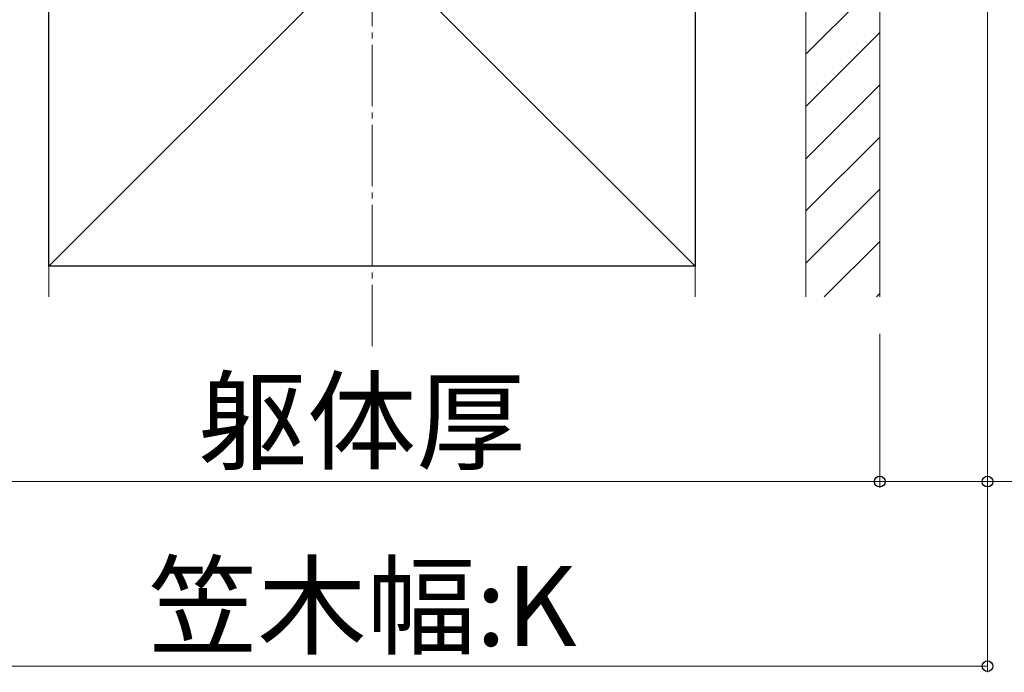
# Model space of a CAD drawing. Extents: x 0 to 1750, y 0 to 2614.
# Drawn here: x 705 to 865, y 1271 to 1377 of the extents above; entities that cross this region are included whole.
import ezdxf

# ---------------------------------------------------------------- set-up
doc = ezdxf.new("R2010")
doc.units = 0
doc.linetypes.add('YCENTER_1', pattern=[13, 10, -1, 1, -1])
for name, color, linetype, lineweight in [('YKK_D', 6, 'CONTINUOUS', 13), ('YSS_K', 3, 'CONTINUOUS', 13), ('YSS_KE', 3, 'CONTINUOUS', 30)]:
    doc.layers.add(name, color=color, linetype=linetype, lineweight=lineweight)
doc.styles.add('text-b', font='txt')

msp = doc.modelspace()

# ---------------------------------------------------------------- linework, layer by layer
at = {"layer": 'YKK_D'}
for p, q in [((861.85, 1396), (861.85, 1301)), ((861.85, 1396), (861.85, 1271)), ((844.34, 1326.03), (844.34, 1301)), ((844.35, 1326), (844.35, 1301)), ((679.35, 1302), (844.35, 1302)), ((844.34, 1302), (861.85, 1302)), ((861.85, 1302), (980.11, 1302)), ((661.85, 1272), (861.85, 1272))]:
    msp.add_line(p, q, dxfattribs=at)
at = {"layer": 'YKK_D', "linetype": 'ByBlock', "lineweight": -2}
for centre in [(844.34, 1302), (844.35, 1302), (861.85, 1302), (861.85, 1272)]:
    msp.add_circle(centre, 0.875, dxfattribs=at)
at = {"layer": 'YSS_K', "linetype": 'YCENTER_1'}
msp.add_line((761.85, 1324), (761.85, 1481.3), dxfattribs=at)
at = {"layer": 'YSS_K'}
for p, q in [((709.35, 1442), (814.35, 1337)), ((814.35, 1442), (709.35, 1337)), ((709.35, 1332), (709.35, 1442)), ((814.35, 1332), (814.35, 1442)), ((832.35, 1442), (832.35, 1332)), ((832.35, 1442), (832.35, 1332)), ((844.35, 1442), (844.35, 1332))]:
    msp.add_line(p, q, dxfattribs=at)
at = {"layer": 'YSS_K', "linetype": 'Continuous'}
for p, q in [((844.35, 1383.45), (832.35, 1371.45)), ((844.35, 1374.96), (832.35, 1362.96)), ((844.35, 1366.48), (832.35, 1354.48)), ((844.35, 1357.99), (832.35, 1345.99)), ((844.35, 1349.51), (832.35, 1337.51)), ((844.35, 1341.02), (835.32, 1332)), ((844.35, 1332.54), (843.81, 1332))]:
    msp.add_line(p, q, dxfattribs=at)
at = {"layer": 'YSS_KE'}
for p, q in [((709.35, 1337), (709.35, 1442)), ((814.35, 1442), (814.35, 1337)), ((814.35, 1337), (709.35, 1337))]:
    msp.add_line(p, q, dxfattribs=at)

# ---------------------------------------------------------------- texts
at = {"layer": 'YKK_D', "style": 'text-b'}
for s, p in [('躯体厚', (733.56, 1305.3)), ('笠木幅:K', (725.5, 1275.3))]:
    msp.add_text(s, height=13, dxfattribs=at).set_placement(p)

doc.saveas('drawing.dxf')
